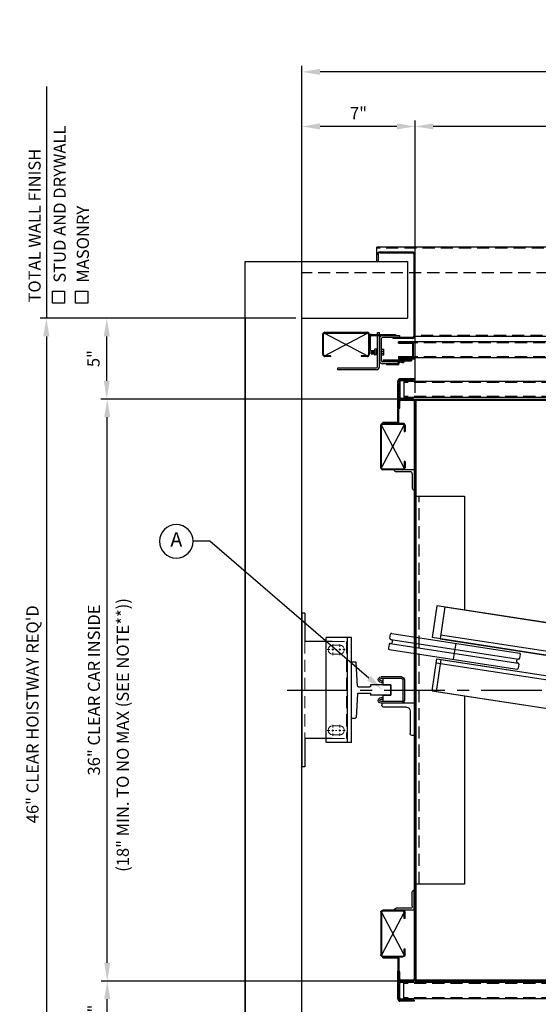
# Model space of a CAD drawing. Extents: x -2 to 257, y -14 to 165.
# Drawn here: x 119 to 151, y 21 to 82 of the extents above; entities that cross this region are included whole.
import ezdxf
from ezdxf import colors
from ezdxf.entities.mleader import LeaderData, LeaderLine
from ezdxf.enums import TextEntityAlignment as Align
from ezdxf.math import Vec2, Vec3

# ---------------------------------------------------------------- set-up
doc = ezdxf.new("R2010")
doc.units = 0
doc.header["$LTSCALE"] = 3
doc.header["$MEASUREMENT"] = 0
doc.linetypes.add('CENTER', pattern=[2, 1.25, -0.25, 0.25, -0.25])
doc.linetypes.add('HIDDEN', pattern=[0.375, 0.25, -0.125])
doc.layers.get('0').update_dxf_attribs({"linetype": 'CONTINUOUS'})
doc.layers.get('DEFPOINTS').update_dxf_attribs({"linetype": 'CONTINUOUS'})
for name, color, linetype in [('ANGLE', 7, 'CONTINUOUS'), ('CENTER', 3, 'CENTER'), ('DBCARTOP', 7, 'CONTINUOUS'), ('DIM', 1, 'CONTINUOUS'), ('GATE', 7, 'CONTINUOUS'), ('HIDDEN', 6, 'HIDDEN'), ('OBJECT', 7, 'CONTINUOUS'), ('SAFETY', 2, 'CONTINUOUS')]:
    doc.layers.add(name, color=color, linetype=linetype)
doc.layers.add('BRACKET', color=7, linetype='CONTINUOUS', lineweight=15)
doc.styles.get("Standard").update_dxf_attribs({"font": 'romans.shx'})
doc.dimstyles.new('DEFAULT', dxfattribs={"dimscale": 6, "dimtxt": 0.125, "dimasz": 0.1875, "dimexe": 0.0625, "dimexo": 0.0625, "dimgap": 0.0625, "dimtad": 1, "dimdec": 4, "dimzin": 0, "dimdsep": 46, "dimlunit": 5, "dimtxsty": 'Standard', "dimcen": 0.09, "dimclrt": 256, "dimadec": 0, "dimazin": 0, "dimtfac": 1, "dimtdec": 4, "dimtofl": 0, "dimtmove": 0, "dimatfit": 3, "dimfxl": 1, "dimfrac": 2, "dimtolj": 1, "dimtzin": 0, "dimlwd": -1, "dimlwe": -1, "dimarcsym": 0})
doc.dimstyles.new('DEFAULT$0', dxfattribs={"dimscale": 6, "dimtxt": 0.125, "dimasz": 0.1875, "dimexe": 0.0625, "dimexo": 0.0625, "dimgap": 0.0625, "dimtad": 1, "dimdec": 4, "dimzin": 0, "dimdsep": 46, "dimlunit": 5, "dimtxsty": 'Standard', "dimcen": 0.09, "dimclrt": 256, "dimadec": 0, "dimazin": 0, "dimtfac": 1, "dimtdec": 4, "dimtofl": 0, "dimtmove": 0, "dimatfit": 3, "dimfxl": 1, "dimfrac": 2, "dimtolj": 1, "dimtzin": 0, "dimlwd": -1, "dimlwe": -1, "dimarcsym": 0})

# ---------------------------------------------------------------- blocks, each defined once
blk = doc.blocks.new('*D278')
at = {"layer": 'DEFPOINTS', "color": 0, "transparency": 16777216}
for p in [(143.551, 75.731), (143.551, 58.87), (179.551, 58.87)]:
    blk.add_point(p, dxfattribs=at)
at = {"layer": 'DIM', "color": 0, "transparency": 16777216}
for p, q in [((143.551, 59.245), (143.551, 76.106)), ((178.426, 75.731), (144.676, 75.731)), ((179.551, 59.245), (179.551, 76.106))]:
    blk.add_line(p, q, dxfattribs=at)
for points in [[(144.676, 75.919), (144.676, 75.544), (143.551, 75.731)], [(178.426, 75.919), (178.426, 75.544), (179.551, 75.731)]]:
    blk.add_solid(points, dxfattribs=at)
at = {"layer": 'DIM', "transparency": 16777216, "insert": (161.551, 76.553), "char_height": 0.75, "attachment_point": 5}
blk.add_mtext('\\A1;36" CLEAR INSIDE CAR', dxfattribs=at)
blk = doc.blocks.new('*D279')
at = {"layer": 'DEFPOINTS', "color": 0, "transparency": 16777216}
for p in [(136.551, 79.105), (136.551, 63.87), (186.551, 63.87)]:
    blk.add_point(p, dxfattribs=at)
at = {"layer": 'DIM', "color": 0, "transparency": 16777216}
for p, q in [((136.551, 64.245), (136.551, 79.48)), ((186.551, 64.245), (186.551, 79.48)), ((185.426, 79.105), (137.676, 79.105))]:
    blk.add_line(p, q, dxfattribs=at)
for points in [[(137.676, 79.292), (137.676, 78.917), (136.551, 79.105)], [(185.426, 79.292), (185.426, 78.917), (186.551, 79.105)]]:
    blk.add_solid(points, dxfattribs=at)
at = {"layer": 'DIM', "transparency": 16777216, "insert": (161.244, 79.962), "char_height": 0.75, "attachment_point": 5}
blk.add_mtext('\\A1;50" CLEAR HOISTWAY REQ\'D', dxfattribs=at)
blk = doc.blocks.new('*D280')
at = {"layer": 'DEFPOINTS', "color": 0, "transparency": 16777216}
for p in [(124.513, 22.87), (143.551, 22.87), (137.551, 17.87)]:
    blk.add_point(p, dxfattribs=at)
at = {"layer": 'DIM', "color": 0, "transparency": 16777216}
for p, q in [((143.176, 22.87), (124.138, 22.87)), ((124.513, 18.995), (124.513, 21.745)), ((137.176, 17.87), (124.138, 17.87))]:
    blk.add_line(p, q, dxfattribs=at)
for points in [[(124.325, 21.745), (124.7, 21.745), (124.513, 22.87)], [(124.325, 18.995), (124.7, 18.995), (124.513, 17.87)]]:
    blk.add_solid(points, dxfattribs=at)
at = {"layer": 'DIM', "transparency": 16777216, "insert": (123.691, 20.88), "char_height": 0.75, "attachment_point": 5, "rotation": 90}
blk.add_mtext('\\A1;5"', dxfattribs=at)
blk = doc.blocks.new('*D281')
at = {"layer": 'DEFPOINTS', "color": 0, "transparency": 16777216}
for p in [(136.551, 63.87), (120.75, 17.87), (136.551, 17.87)]:
    blk.add_point(p, dxfattribs=at)
at = {"layer": 'DIM', "color": 0, "transparency": 16777216}
for p, q in [((136.176, 63.87), (120.375, 63.87)), ((120.75, 62.745), (120.75, 18.995)), ((136.176, 17.87), (120.375, 17.87))]:
    blk.add_line(p, q, dxfattribs=at)
for points in [[(120.562, 62.745), (120.937, 62.745), (120.75, 63.87)], [(120.562, 18.995), (120.937, 18.995), (120.75, 17.87)]]:
    blk.add_solid(points, dxfattribs=at)
at = {"layer": 'DIM', "transparency": 16777216, "insert": (119.892, 39.37), "char_height": 0.75, "attachment_point": 5, "rotation": 90}
blk.add_mtext('\\A1;46" CLEAR HOISTWAY REQ\'D', dxfattribs=at)
blk = doc.blocks.new('*D275')
at = {"layer": 'DEFPOINTS', "color": 0, "transparency": 16777216}
for p in [(136.551, 75.731), (136.551, 63.87), (143.551, 58.87)]:
    blk.add_point(p, dxfattribs=at)
at = {"layer": 'DIM', "color": 0, "transparency": 16777216}
for p, q in [((136.551, 64.245), (136.551, 76.106)), ((142.426, 75.731), (137.676, 75.731)), ((143.551, 59.245), (143.551, 76.106))]:
    blk.add_line(p, q, dxfattribs=at)
for points in [[(137.676, 75.919), (137.676, 75.544), (136.551, 75.731)], [(142.426, 75.919), (142.426, 75.544), (143.551, 75.731)]]:
    blk.add_solid(points, dxfattribs=at)
at = {"layer": 'DIM', "transparency": 16777216, "insert": (140.051, 76.553), "char_height": 0.75, "attachment_point": 5}
blk.add_mtext('\\A1;7"', dxfattribs=at)
blk = doc.blocks.new('TEE8')
at = {"layer": 'OBJECT'}
for p, q in [((-0.312, 2.437), (0.313, 2.437)), ((-0.312, 2.437), (-0.312, 1.187)), ((0.313, 2.437), (0.313, 1.187)), ((-0.247, 1.187), (-0.312, 1.187)), ((-0.188, 0.435), (-0.188, 1.127)), ((0.187, 0.435), (0.187, 1.127)), ((0.313, 1.187), (0.247, 1.187)), ((-1.75, 0), (-1.75, 0.237)), ((-1.75, 0), (1.75, 0)), ((-0.243, 0.375), (-1.695, 0.297)), ((0.243, 0.375), (1.695, 0.297)), ((1.75, 0), (1.75, 0.237))]:
    blk.add_line(p, q, dxfattribs=at)
for centre, start, end in [((-0.247, 1.127), 0, 90), ((0.247, 1.127), 90, 180), ((-1.69, 0.237), 94.76364, 180), ((-0.247, 0.435), 274.76364, 360), ((0.247, 0.435), 180, 265.23636), ((1.69, 0.237), 0, 85.23636)]:
    blk.add_arc(centre, 0.06, start, end, dxfattribs=at)
blk = doc.blocks.new('A$C725C1A41')
at = {"layer": 'OBJECT'}
blk.add_blockref('TEE8', (1.75, 0), dxfattribs=at)
blk = doc.blocks.new('2X2X25F')
at = {"layer": 'ANGLE'}
for p, q in [((-1, 0), (-1, 2)), ((-1, 2), (-0.875, 2)), ((-0.75, 0.4687), (-0.75, 1.875)), ((-1, 0), (1, 0)), ((-0.5313, 0.25), (0.875, 0.25)), ((1, 0), (1, 0.125))]:
    blk.add_line(p, q, dxfattribs=at)
for centre, radius, start, end in [((-0.875, 1.875), 0.125, 0, 90), ((-0.5313, 0.4687), 0.2187, 180, 270), ((0.875, 0.125), 0.125, 0, 90)]:
    blk.add_arc(centre, radius, start, end, dxfattribs=at)
blk = doc.blocks.new('SHOE625')
at = {"layer": 'OBJECT'}
for p, q in [((8.999, 4.326), (8.999, 5.591)), ((9.093, 4.326), (9.093, 5.591)), ((9.093, 5.482), (9.499, 5.482)), ((9.249, 5.591), (9.249, 5.482)), ((9.343, 5.591), (9.343, 5.482)), ((9.499, 5.482), (9.499, 4.982)), ((10.124, 5.482), (10.124, 4.982)), ((10.124, 5.482), (10.53, 5.482)), ((10.28, 5.591), (10.28, 5.482)), ((10.374, 5.591), (10.374, 5.482)), ((10.53, 4.326), (10.53, 5.591)), ((10.624, 4.326), (10.624, 5.591)), ((9.499, 4.982), (10.124, 4.982)), ((9.186, 4.232), (10.436, 4.232)), ((9.186, 4.138), (10.436, 4.138))]:
    blk.add_line(p, q, dxfattribs=at)
for centre, radius, start, end in [((9.171, 5.591), 0.172, 0, 180), ((9.171, 5.591), 0.0781, 0, 180), ((10.452, 5.591), 0.172, 0, 180), ((10.452, 5.591), 0.0781, 0, 180), ((9.186, 4.326), 0.188, 180, 270), ((9.186, 4.326), 0.0938, 180, 270), ((10.436, 4.326), 0.0938, 270, 0), ((10.436, 4.326), 0.188, 270, 0)]:
    blk.add_arc(centre, radius, start, end, dxfattribs=at)
blk = doc.blocks.new('A$C02F0373D')
at = {"layer": 'OBJECT', "color": 7, "linetype": 'Continuous', "rotation": 270}
for name, p in [('SHOE625', (-3.545, 12.624)), ('2X2X25F', (0, 1))]:
    blk.add_blockref(name, p, dxfattribs=at)
blk = doc.blocks.new('REVNO')
at = {"layer": 'DIM'}
blk.add_circle((0, 0), 0.625, dxfattribs=at)
at = {"layer": 'OBJECT'}
blk.add_attdef('REV#', text='', height=0.54, dxfattribs=at).set_placement((0, 0), align=Align.MIDDLE)
blk = doc.blocks.new('*D276')
at = {"layer": 'DEFPOINTS', "color": 0, "transparency": 16777216}
for p in [(124.513, 58.87), (143.551, 58.87), (143.551, 22.87)]:
    blk.add_point(p, dxfattribs=at)
at = {"layer": 'DIM', "color": 0, "transparency": 16777216}
for p, q in [((143.176, 58.87), (124.138, 58.87)), ((124.513, 23.995), (124.513, 57.745)), ((143.176, 22.87), (124.138, 22.87))]:
    blk.add_line(p, q, dxfattribs=at)
for points in [[(124.325, 57.745), (124.7, 57.745), (124.513, 58.87)], [(124.325, 23.995), (124.7, 23.995), (124.513, 22.87)]]:
    blk.add_solid(points, dxfattribs=at)
at = {"layer": 'DIM', "transparency": 16777216, "insert": (123.691, 40.87), "char_height": 0.75, "attachment_point": 5, "rotation": 90}
blk.add_mtext('\\A1;36" CLEAR CAR INSIDE', dxfattribs=at)
blk = doc.blocks.new('114X114F')
at = {"layer": 'ANGLE'}
for p, q in [((-0.625, 0), (-0.625, 1.25)), ((-0.625, 1.25), (-0.625, 1.25)), ((-0.5, 0.25), (-0.5, 1.125)), ((-0.625, 0), (0.625, 0)), ((-0.375, 0.125), (0.5, 0.125)), ((0.625, 0), (0.625, 0))]:
    blk.add_line(p, q, dxfattribs=at)
for centre, start, end in [((-0.625, 1.125), 0, 90), ((-0.375, 0.25), 180, 270), ((0.5, 0), 0, 90)]:
    blk.add_arc(centre, 0.125, start, end, dxfattribs=at)
blk = doc.blocks.new('CWTTUBE')
at = {"layer": 'OBJECT'}
for p, q in [((3.052, 2.07), (3.052, 3.32)), ((3.098, 2.053), (3.098, 3.336)), ((3.16, 3.399), (3.552, 3.399)), ((3.177, 3.445), (3.552, 3.445)), ((3.552, 3.399), (3.552, 3.445)), ((5.427, 3.445), (5.427, 3.399)), ((5.427, 3.445), (5.802, 3.445)), ((5.427, 3.399), (5.818, 3.399)), ((5.881, 3.336), (5.881, 2.053)), ((5.927, 3.32), (5.927, 2.07)), ((5.818, 1.991), (3.16, 1.991)), ((5.802, 1.945), (3.177, 1.945))]:
    blk.add_line(p, q, dxfattribs=at)
for centre, radius, start, end in [((3.177, 3.32), 0.125, 90, 180), ((3.16, 3.336), 0.0625, 90, 180), ((5.802, 3.32), 0.125, 0, 90), ((5.818, 3.336), 0.0625, 0, 90), ((3.177, 2.07), 0.125, 180, 270), ((3.16, 2.053), 0.0625, 180, 270), ((5.802, 2.07), 0.125, 270, 0), ((5.818, 2.053), 0.0625, 270, 0)]:
    blk.add_arc(centre, radius, start, end, dxfattribs=at)
blk = doc.blocks.new('A$C2AB7423E')
at = {"color": 7}
blk.add_line((1.952, 2.562), (1.952, 2.625), dxfattribs=at)
at = {"layer": 'GATE'}
for p, q in [((0.952, 2.5), (0.952, 0)), ((1.014, 2.5), (1.014, 0)), ((1.952, 2.625), (1.077, 2.625)), ((1.952, 2.562), (1.077, 2.562))]:
    blk.add_line(p, q, dxfattribs=at)
for radius in [0.125, 0.0625]:
    blk.add_arc((1.077, 2.5), radius, 90, 180, dxfattribs=at)
blk.add_blockref('114X114F', (0.625, 5.5))
at = {"layer": 'GATE', "rotation": 90}
blk.add_blockref('CWTTUBE', (4.021, -0.427), dxfattribs=at)
blk = doc.blocks.new('36')
at = {"layer": 'DBCARTOP'}
for p, q in [((-16.156, 5.141), (-16.46, 3.165)), ((-16.156, 5.141), (16.954, 0.048)), ((-19.554, 3.198), (-19.516, 3.445)), ((-19.501, 3.127), (-11.594, 1.91)), ((-19.444, 3.497), (-11.537, 2.281)), ((-16.46, 3.165), (16.65, -1.929)), ((-16.422, 3.412), (16.688, -1.682)), ((-19.611, 2.827), (-19.649, 2.58)), ((-19.596, 2.509), (-11.689, 1.292)), ((-19.539, 2.88), (-11.632, 1.663)), ((-15.491, 2.889), (-15.643, 1.901)), ((-11.523, 1.962), (-11.485, 2.21)), ((-11.58, 1.592), (-11.618, 1.345)), ((16.65, -1.929), (16.954, 0.048)), ((11.58, -1.592), (11.618, -1.345)), ((11.632, -1.663), (19.539, -2.88)), ((11.689, -1.292), (19.596, -2.509)), ((11.523, -1.962), (11.485, -2.21)), ((11.537, -2.281), (19.444, -3.497)), ((11.594, -1.91), (19.501, -3.127)), ((15.643, -1.901), (15.491, -2.889)), ((19.611, -2.827), (19.649, -2.58)), ((19.554, -3.198), (19.516, -3.445))]:
    blk.add_line(p, q, dxfattribs=at)
for centre, radius, start, end in [((-19.492, 3.188), 0.0625, 171.2539, 261.2539), ((-19.52, 3.003), 0.125, 261.2539, 81.2539), ((-19.454, 3.436), 0.0625, 81.2539, 171.2539), ((-19.587, 2.571), 0.0625, 171.2539, 261.2539), ((-19.549, 2.818), 0.0625, 81.2539, 171.2539), ((-11.613, 1.787), 0.125, 81.2539, 261.2539), ((-11.585, 1.972), 0.0625, 261.2539, 351.2539), ((-11.547, 2.219), 0.0625, 351.2539, 81.2539), ((-11.68, 1.354), 0.0625, 261.2539, 351.2539), ((-11.642, 1.601), 0.0625, 351.2539, 81.2539), ((11.642, -1.601), 0.0625, 171.2539, 261.2539), ((11.613, -1.787), 0.125, 261.2539, 81.2539), ((11.68, -1.354), 0.0625, 81.2539, 171.2539), ((11.547, -2.219), 0.0625, 171.2539, 261.2539), ((11.585, -1.972), 0.0625, 81.2539, 171.2539), ((19.52, -3.003), 0.125, 81.2539, 261.2539), ((19.549, -2.818), 0.0625, 261.2539, 351.2539), ((19.587, -2.571), 0.0625, 351.2539, 81.2539), ((19.454, -3.436), 0.0625, 261.2539, 351.2539), ((19.492, -3.188), 0.0625, 351.2539, 81.2539)]:
    blk.add_arc(centre, radius, start, end, dxfattribs=at)
at = {"layer": 'SAFETY'}
for p, q in [((-16.65, 5.217), (-16.954, 3.241)), ((16.707, 0.086), (-16.65, 5.217)), ((-7.621, -1.863), (-6.709, 4.067)), ((-6.709, 4.067), (-4.732, 3.763)), ((-5.645, -2.167), (-4.732, 3.763)), ((16.403, -1.891), (-16.954, 3.241)), ((-16.954, -0.048), (-16.65, 1.929)), ((-16.403, 1.891), (-16.707, -0.086)), ((-16.65, 1.929), (16.46, -3.165)), ((-16.403, 1.891), (16.954, -3.241)), ((4.732, -3.763), (5.645, 2.167)), ((5.645, 2.167), (7.621, 1.863)), ((6.709, -4.067), (7.621, 1.863)), ((-16.688, 1.682), (16.422, -3.412)), ((16.707, 0.086), (16.403, -1.891)), ((-16.954, -0.048), (16.156, -5.141)), ((-16.707, -0.086), (16.65, -5.217)), ((-7.621, -1.863), (-5.645, -2.167)), ((16.46, -3.165), (16.156, -5.141)), ((16.954, -3.241), (16.65, -5.217)), ((4.732, -3.763), (6.709, -4.067))]:
    blk.add_line(p, q, dxfattribs=at)
for centre in [(-5.683, 2.518), (-5.683, 2.518), (6.177, 0.694), (6.177, 0.694), (-6.177, -0.694), (-6.177, -0.694), (5.683, -2.518), (5.683, -2.518)]:
    blk.add_circle(centre, 0.281, dxfattribs=at)
blk = doc.blocks.new('*D315')
at = {"layer": 'DEFPOINTS', "color": 0, "transparency": 16777216}
for p in [(124.487, 63.87), (136.551, 63.87), (143.551, 58.87)]:
    blk.add_point(p, dxfattribs=at)
at = {"layer": 'DIM', "color": 0, "transparency": 16777216}
for p, q in [((136.176, 63.87), (124.112, 63.87)), ((124.487, 59.995), (124.487, 62.745)), ((143.176, 58.87), (124.112, 58.87))]:
    blk.add_line(p, q, dxfattribs=at)
for points in [[(124.3, 62.745), (124.675, 62.745), (124.487, 63.87)], [(124.3, 59.995), (124.675, 59.995), (124.487, 58.87)]]:
    blk.add_solid(points, dxfattribs=at)
at = {"layer": 'DIM', "transparency": 16777216, "insert": (123.666, 61.37), "char_height": 0.75, "attachment_point": 5, "rotation": 90}
blk.add_mtext('\\A1;5"', dxfattribs=at)

msp = doc.modelspace()

# ---------------------------------------------------------------- linework, layer by layer
at = {"color": 7}
for p, q in [((180.885789, 68.256913), (141.175682, 68.256913)), ((141.175682, 67.369671), (141.175682, 68.256913)), ((141.175696, 67.369671), (141.175696, 68.256913)), ((141.265538, 67.797057), (141.265538, 67.369671)), ((141.265553, 67.797057), (141.265553, 67.369671)), ((141.385538, 67.977057), (143.385631, 67.977057)), ((141.385538, 67.917057), (143.385631, 67.917057)), ((141.385553, 67.977057), (143.385645, 67.977057)), ((141.385553, 67.917057), (143.385645, 67.917057)), ((143.490696, 62.795038), (143.490696, 67.797057)), ((143.49071, 62.795038), (143.49071, 67.797057)), ((143.550696, 62.795038), (143.550696, 67.797057)), ((143.55071, 62.795038), (143.55071, 67.797057)), ((143.082725, 67.369671), (143.082725, 63.869671)), ((137.95397, 62.950544), (140.61197, 61.542544)), ((137.95397, 61.542544), (140.61197, 62.950544)), ((141.536862, 62.800038), (142.595419, 62.800038)), ((141.536876, 62.800038), (142.595433, 62.800038)), ((141.536876, 62.800038), (142.595433, 62.800038)), ((141.53689, 62.800038), (142.595447, 62.800038)), ((142.34547, 62.862538), (142.34547, 62.800038)), ((142.595419, 62.800038), (142.595419, 62.675038)), ((142.595433, 62.800038), (142.595433, 62.675038)), ((142.595433, 62.800038), (142.595433, 62.675038)), ((142.595447, 62.800038), (142.595447, 62.675038)), ((164.689497, 62.731153), (143.596506, 62.731153)), ((164.689511, 62.731153), (143.59652, 62.731153)), ((141.470461, 61.240941), (141.470461, 62.613038)), ((141.470475, 61.240941), (141.470475, 62.613038)), ((143.385631, 62.675038), (141.532447, 62.675038)), ((142.595433, 62.675038), (141.532461, 62.675038)), ((142.185947, 62.615038), (142.185947, 62.675038)), ((143.385631, 62.615038), (142.185947, 62.615038)), ((142.185961, 62.615038), (142.185961, 62.675038)), ((143.385645, 62.615038), (142.185961, 62.615038)), ((164.689511, 62.410961), (142.533461, 62.410961)), ((142.533461, 62.320961), (142.533461, 62.410961)), ((142.533461, 62.350961), (143.533461, 62.350961)), ((142.533461, 62.320961), (143.413461, 62.320961)), ((164.689525, 62.410961), (142.533475, 62.410961)), ((142.533475, 62.320961), (142.533475, 62.410961)), ((142.533475, 62.350961), (143.533475, 62.350961)), ((142.533475, 62.320961), (143.413475, 62.320961)), ((143.413461, 61.500961), (143.413461, 62.320961)), ((143.413475, 61.500961), (143.413475, 62.320961)), ((143.443461, 61.470961), (143.443461, 62.350961)), ((143.443475, 61.470961), (143.443475, 62.350961)), ((143.533461, 62.410961), (143.533461, 61.350961)), ((143.533475, 62.410961), (143.533475, 61.350961)), ((142.492918, 61.053941), (141.528046, 61.053941)), ((142.492933, 61.053941), (141.52806, 61.053941)), ((142.492918, 61.178941), (141.532461, 61.178941)), ((142.492933, 61.178941), (141.532475, 61.178941)), ((141.583918, 61.290961), (143.333918, 61.290961)), ((141.583918, 61.290961), (141.583918, 61.230961)), ((141.583918, 61.230961), (142.523918, 61.230961)), ((141.583933, 61.290961), (143.333933, 61.290961)), ((141.583933, 61.290961), (141.583933, 61.230961)), ((141.583933, 61.230961), (142.523933, 61.230961)), ((142.461918, 61.022941), (141.773918, 61.022941)), ((141.773918, 61.022941), (141.773918, 60.987395)), ((142.472218, 60.987395), (141.773918, 60.987395)), ((142.461933, 61.022941), (141.773933, 61.022941)), ((141.773933, 61.022941), (141.773933, 60.987395)), ((142.472232, 60.987395), (141.773933, 60.987395)), ((142.492918, 61.178941), (142.492918, 61.053941)), ((142.492933, 61.178941), (142.492933, 61.053941)), ((142.523918, 61.230961), (142.523918, 61.084941)), ((142.523933, 61.230961), (142.523933, 61.084941)), ((142.533461, 61.500961), (143.413461, 61.500961)), ((142.533461, 61.500961), (142.533461, 61.350961)), ((142.533461, 61.470961), (143.533461, 61.470961)), ((164.689511, 61.410961), (142.533461, 61.410961)), ((142.533461, 61.380961), (143.533461, 61.380961)), ((142.533461, 61.350961), (143.533461, 61.350961)), ((142.533475, 61.500961), (143.413475, 61.500961)), ((142.533475, 61.500961), (142.533475, 61.350961)), ((142.533475, 61.470961), (143.533475, 61.470961)), ((164.689525, 61.410961), (142.533475, 61.410961)), ((142.533475, 61.380961), (143.533475, 61.380961)), ((142.533475, 61.350961), (143.533475, 61.350961)), ((142.566218, 61.230961), (143.333918, 61.230961)), ((142.566218, 61.230961), (142.566218, 61.081395)), ((142.566232, 61.230961), (143.333933, 61.230961)), ((142.566232, 61.230961), (142.566232, 61.081395)), ((142.593461, 61.350961), (142.593461, 61.290961)), ((142.593475, 61.350961), (142.593475, 61.290961)), ((142.646916, 61.230961), (142.661035, 61.216842)), ((142.64693, 61.230961), (142.66105, 61.216842)), ((142.661035, 61.216842), (142.661035, 61.142724)), ((142.854374, 61.216842), (142.661035, 61.216842)), ((142.66105, 61.216842), (142.66105, 61.142724)), ((142.854389, 61.216842), (142.66105, 61.216842)), ((142.82273, 61.136327), (142.693956, 61.136327)), ((142.822744, 61.136327), (142.69397, 61.136327)), ((142.72548, 61.216842), (142.72548, 61.142724)), ((142.725494, 61.216842), (142.725494, 61.142724)), ((142.78993, 61.216842), (142.78993, 61.142724)), ((142.789944, 61.216842), (142.789944, 61.142724)), ((142.868494, 61.230961), (142.854374, 61.216842)), ((142.854374, 61.216842), (142.854374, 61.142724)), ((142.868508, 61.230961), (142.854389, 61.216842)), ((142.854389, 61.216842), (142.854389, 61.142724)), ((143.213461, 61.350961), (143.213461, 61.290961)), ((143.213475, 61.350961), (143.213475, 61.290961)), ((143.333918, 61.290961), (143.333918, 61.230961)), ((143.333933, 61.290961), (143.333933, 61.230961)), ((142.879724, 54.603171), (141.471724, 57.261171)), ((141.471724, 54.603171), (142.879724, 57.261171)), ((142.879724, 27.136171), (141.471724, 24.478171)), ((141.471724, 27.136171), (142.879724, 24.478171))]:
    msp.add_line(p, q, dxfattribs=at)
for p, q in [((142.185947, 62.675038), (143.370696, 62.675038)), ((139.613224, 44.119671), (138.041386, 44.119671)), ((138.041386, 37.619671), (138.041386, 44.119671)), ((139.363224, 37.619671), (139.363224, 44.119671)), ((139.613224, 37.619671), (139.613224, 44.119671)), ((139.613224, 37.619671), (138.041386, 37.619671))]:
    msp.add_line(p, q)
for points in [[(142.725478, 61.142724, -0.011516275), (142.72548, 61.142637, -0.290546474), (142.724396, 61.140929, -0.061900216), (142.716042, 61.138197, -0.027987053), (142.706553, 61.136893, -0.020139288), (142.693258, 61.136358, -0.020139288), (142.679962, 61.136893, -0.027987053), (142.670473, 61.138197, -0.061900216), (142.662119, 61.140929, -0.290546474), (142.661035, 61.142637, -0.290546474)], [(142.725492, 61.142724, -0.011516275), (142.725494, 61.142637, -0.290546474), (142.72441, 61.140929, -0.061900216), (142.716056, 61.138197, -0.027987053), (142.706567, 61.136893, -0.020139288), (142.693272, 61.136358, -0.020139288), (142.679977, 61.136893, -0.027987053), (142.670487, 61.138197, -0.061900216), (142.662133, 61.140929, -0.290546474), (142.66105, 61.142637, -0.290546474)], [(142.725478, 61.142724, 0.011516275), (142.725476, 61.142637, 0.290546474), (142.72656, 61.140929, 0.061900216), (142.734913, 61.138197, 0.027987053), (142.744403, 61.136893, 0.020139288), (142.757698, 61.136358, 0.020139288), (142.770993, 61.136893, 0.027987053), (142.780482, 61.138197, 0.061900216), (142.788836, 61.140929, 0.290546474), (142.78992, 61.142637, 0.290546474)], [(142.725492, 61.142724, 0.011516275), (142.72549, 61.142637, 0.290546474), (142.726574, 61.140929, 0.061900216), (142.734927, 61.138197, 0.027987053), (142.744417, 61.136893, 0.020139288), (142.757712, 61.136358, 0.020139288), (142.771007, 61.136893, 0.027987053), (142.780496, 61.138197, 0.061900216), (142.78885, 61.140929, 0.290546474), (142.789934, 61.142637, 0.290546474)], [(142.789932, 61.142724, 0.011516275), (142.78993, 61.142637, 0.290546474), (142.791014, 61.140929, 0.061900216), (142.799368, 61.138197, 0.027987053), (142.808857, 61.136893, 0.020139288), (142.822152, 61.136358, 0.020139288), (142.835447, 61.136893, 0.027987053), (142.844937, 61.138197, 0.061900216), (142.85329, 61.140929, 0.290546474), (142.854374, 61.142637, 0.290546474)], [(142.789946, 61.142724, 0.011516275), (142.789944, 61.142637, 0.290546474), (142.791028, 61.140929, 0.061900216), (142.799382, 61.138197, 0.027987053), (142.808871, 61.136893, 0.020139288), (142.822166, 61.136358, 0.020139288), (142.835461, 61.136893, 0.027987053), (142.844951, 61.138197, 0.061900216), (142.853305, 61.140929, 0.290546474), (142.854389, 61.142637, 0.290546474)], [(142.854374, 61.142637, 0.011516275), (142.854372, 61.142724, 0.061900216)], [(142.854389, 61.142637, 0.011516275), (142.854387, 61.142724, 0.061900216)]]:
    msp.add_lwpolyline(points, format="xyb", dxfattribs=at)
for centre, radius, start, end in [((141.385538, 67.797057), 0.18, 90, 180), ((141.385553, 67.797057), 0.18, 90, 180), ((141.385538, 67.797057), 0.12, 90, 180), ((141.385553, 67.797057), 0.12, 90, 180), ((143.387076, 67.797057), 0.16362, 0, 90), ((143.387076, 67.797057), 0.10908, 0, 90), ((143.38709, 67.797057), 0.16362, 0, 90), ((143.38709, 67.797057), 0.10908, 0, 90), ((141.532447, 62.613038), 0.187052, 88.64754113, 181.35245887), ((141.532461, 62.613038), 0.187052, 88.64754113, 181.35245887), ((141.532461, 62.613038), 0.187052, 88.64754113, 181.35245887), ((141.532475, 62.613038), 0.187052, 88.64754113, 181.35245887), ((143.370696, 62.795038), 0.12, 270, 0), ((143.370696, 62.795038), 0.18, 270, 0), ((143.37071, 62.795038), 0.12, 270, 0), ((143.37071, 62.795038), 0.18, 270, 0), ((141.532447, 62.613038), 0.062, 90, 180), ((141.532461, 62.613038), 0.062, 90, 180), ((141.532461, 62.613038), 0.062, 90, 180), ((141.532475, 62.613038), 0.062, 90, 180), ((141.532461, 61.240941), 0.187052, 178.64754113, 271.35245887), ((141.532475, 61.240941), 0.187052, 178.64754113, 271.35245887), ((141.532461, 61.240941), 0.062, 180, 270), ((141.532475, 61.240941), 0.062, 180, 270), ((142.461918, 61.084941), 0.062, 270, 0), ((142.461933, 61.084941), 0.062, 270, 0), ((142.472218, 61.081395), 0.094, 270, 0), ((142.472232, 61.081395), 0.094, 270, 0)]:
    msp.add_arc(centre, radius, start, end, dxfattribs=at)
at = {"layer": 'ANGLE'}
for p, q in [((143.613224, 28.869671), (143.613224, 52.869671)), ((143.613224, 52.869671), (146.613224, 52.869671)), ((146.613224, 52.869671), (146.613224, 45.823614)), ((143.613224, 25.869671), (143.613224, 49.869671)), ((136.550724, 45.619671), (136.550724, 36.119671)), ((136.738724, 45.619671), (136.550724, 45.619671)), ((136.738724, 45.619671), (136.738724, 43.869671)), ((138.425724, 43.869671), (136.729386, 43.869671)), ((146.613224, 40.511848), (146.613224, 28.869671)), ((138.425724, 37.869671), (136.729386, 37.869671)), ((136.738724, 37.869671), (136.738724, 36.119671)), ((136.738724, 36.119671), (136.550724, 36.119671)), ((146.613224, 28.869671), (143.613224, 28.869671))]:
    msp.add_line(p, q, dxfattribs=at)
at = {"layer": 'ANGLE', "linetype": 'HIDDEN'}
for p, q in [((143.801224, 28.869671), (143.801224, 52.869671)), ((139.300724, 43.869671), (139.300724, 37.869671))]:
    msp.add_line(p, q, dxfattribs=at)
at = {"layer": 'BRACKET', "linetype": 'HIDDEN'}
for p, q in [((136.738724, 43.869671), (136.738724, 37.869671)), ((138.425724, 43.869671), (139.300724, 43.869671)), ((138.425724, 37.869671), (139.300724, 37.869671))]:
    msp.add_line(p, q, dxfattribs=at)
at = {"layer": 'BRACKET', "color": 1}
for p, q in [((138.115724, 43.369671), (138.276974, 43.369671)), ((138.396974, 43.369671), (138.516974, 43.369671)), ((138.456974, 43.710921), (138.456974, 43.549671)), ((138.456974, 43.549671), (138.456974, 43.710921)), ((138.456974, 43.429671), (138.456974, 43.309671)), ((138.456974, 43.309671), (138.456974, 43.429671)), ((138.636974, 43.369671), (138.714474, 43.369671)), ((138.636974, 43.369671), (138.714474, 43.369671)), ((138.834474, 43.369671), (138.954474, 43.369671)), ((138.834474, 43.369671), (138.954474, 43.369671)), ((138.894474, 43.710921), (138.894474, 43.549671)), ((138.894474, 43.549671), (138.894474, 43.710921)), ((138.894474, 43.429671), (138.894474, 43.309671)), ((138.894474, 43.309671), (138.894474, 43.429671)), ((139.074474, 43.369671), (139.235724, 43.369671)), ((139.074474, 43.369671), (139.235724, 43.369671)), ((138.456974, 43.189671), (138.456974, 43.028421)), ((138.456974, 43.028421), (138.456974, 43.189671)), ((138.894474, 43.189671), (138.894474, 43.028421)), ((138.894474, 43.028421), (138.894474, 43.189671)), ((138.115724, 38.369671), (138.276974, 38.369671)), ((138.396974, 38.369671), (138.516974, 38.369671)), ((138.456974, 38.549671), (138.456974, 38.710921)), ((138.456974, 38.309671), (138.456974, 38.429671)), ((138.636974, 38.369671), (138.714474, 38.369671)), ((138.834474, 38.369671), (138.954474, 38.369671)), ((138.894474, 38.549671), (138.894474, 38.710921)), ((138.894474, 38.309671), (138.894474, 38.429671)), ((139.074474, 38.369671), (139.235724, 38.369671)), ((138.456974, 38.028421), (138.456974, 38.189671)), ((138.894474, 38.028421), (138.894474, 38.189671))]:
    msp.add_line(p, q, dxfattribs=at)
at = {"layer": 'BRACKET'}
for points in [[(138.675724, 43.088421), (138.894474, 43.088421, 1), (138.894474, 43.650921), (138.456974, 43.650921, 1), (138.456974, 43.088421)], [(138.675724, 38.088421), (138.894474, 38.088421, 1), (138.894474, 38.650921), (138.456974, 38.650921, 1), (138.456974, 38.088421)]]:
    msp.add_lwpolyline(points, format="xyb", close=True, dxfattribs=at)
at = {"layer": 'CENTER', "linetype": 'CENTER'}
msp.add_line((135.645285, 40.869671), (193.008475, 40.869671), dxfattribs=at)
at = {"layer": 'DIM'}
for p, q in [((120.749596, 78.204236), (120.749596, 63.869671)), ((121.124985, 64.791563), (121.124985, 65.541563)), ((121.124985, 65.541563), (121.874985, 65.541563)), ((121.874985, 65.541563), (121.874985, 64.791563)), ((122.560118, 64.791563), (122.560118, 65.541563)), ((122.560118, 65.541563), (123.310118, 65.541563)), ((123.310118, 65.541563), (123.310118, 64.791563)), ((121.874985, 64.791563), (121.124985, 64.791563)), ((123.310118, 64.791563), (122.560118, 64.791563))]:
    msp.add_line(p, q, dxfattribs=at)
at = {"layer": 'DIM', "color": 7}
msp.add_line((138.779727, 60.675743), (138.779727, 60.800743), dxfattribs=at)
at = {"layer": 'GATE'}
for p, q in [((140.78297, 61.862538), (140.78297, 62.737538)), ((140.84547, 62.862538), (142.34547, 62.862538)), ((140.84547, 62.800038), (142.34547, 62.800038))]:
    msp.add_line(p, q, dxfattribs=at)
for radius in [0.125, 0.0625]:
    msp.add_arc((140.84547, 62.737538), radius, 90, 180, dxfattribs=at)
at = {"layer": 'HIDDEN', "linetype": 'HIDDEN'}
for p, q in [((181.885789, 68.196913), (141.175682, 68.196913)), ((185.550724, 66.677145), (136.550724, 66.677145)), ((136.550724, 63.869671), (136.550724, 66.677145)), ((179.55071, 62.791153), (143.59652, 62.791153)), ((179.722886, 62.350961), (143.533475, 62.350961)), ((179.722886, 61.470961), (143.533475, 61.470961)), ((180.238224, 59.900921), (142.863224, 59.900921)), ((180.238224, 59.025921), (142.863224, 59.025921)), ((180.238224, 22.713421), (142.863224, 22.713421)), ((180.238224, 21.838421), (142.863224, 21.838421))]:
    msp.add_line(p, q, dxfattribs=at)
at = {"layer": 'OBJECT'}
for p, q in [((133.050724, 63.869671), (133.050724, 14.369671)), ((141.216039, 62.98709), (141.341039, 62.98709)), ((141.216053, 60.862743), (141.216053, 62.98709)), ((141.216053, 62.98709), (141.341053, 62.98709)), ((141.341053, 60.858328), (141.341053, 62.98709)), ((141.345461, 62.608623), (141.345475, 61.245356)), ((140.82487, 61.66008), (140.82487, 61.879406)), ((140.82487, 61.879406), (141.044195, 61.879406)), ((140.82487, 61.66008), (141.044195, 61.66008)), ((140.861131, 61.691345), (140.861131, 61.848141)), ((140.897978, 61.66008), (140.897978, 61.879406)), ((140.93424, 61.691345), (140.93424, 61.848141)), ((140.971087, 61.66008), (140.971087, 61.879406)), ((141.007349, 61.691345), (141.007349, 61.848141)), ((141.044195, 61.651655), (141.044195, 61.885513)), ((141.190412, 61.945297), (141.055812, 61.945297)), ((141.190412, 61.828264), (141.055812, 61.828264)), ((141.190412, 61.711221), (141.055812, 61.711221)), ((141.190412, 61.594189), (141.055812, 61.594189)), ((141.216053, 61.970938), (141.190412, 61.945297)), ((141.190412, 61.594189), (141.190412, 61.945297)), ((141.216053, 61.568548), (141.190412, 61.594189)), ((141.466053, 61.945297), (141.600653, 61.945297)), ((141.466053, 61.594189), (141.466053, 61.945297)), ((141.466053, 61.828264), (141.600653, 61.828264)), ((141.466053, 61.711221), (141.600653, 61.711221)), ((141.466053, 61.594189), (141.600653, 61.594189)), ((141.61227, 61.651655), (141.61227, 61.885513)), ((138.779727, 60.800743), (141.154054, 60.800743)), ((141.158468, 60.675743), (138.779727, 60.675743)), ((142.488224, 59.994671), (142.488224, 58.261671)), ((142.550724, 59.994671), (142.550724, 58.261671)), ((142.550724, 59.932171), (142.550724, 58.994671)), ((143.488224, 60.119671), (142.613224, 60.119671)), ((143.488224, 60.057171), (142.613224, 60.057171)), ((142.613224, 59.932171), (142.613224, 58.994671)), ((143.440724, 60.057171), (142.675724, 60.057171)), ((143.440724, 59.994671), (142.675724, 59.994671)), ((180.238224, 59.963421), (142.863224, 59.963421)), ((142.863224, 59.963421), (142.863224, 58.963421)), ((143.440724, 59.994671), (143.440724, 60.057171)), ((143.488224, 60.057171), (143.488224, 60.119671)), ((142.550724, 58.744671), (142.550724, 58.307171)), ((142.613224, 58.307171), (142.613224, 58.744671)), ((142.675724, 58.932171), (143.440724, 58.932171)), ((143.425724, 58.869671), (142.675724, 58.869671)), ((142.675724, 58.807171), (143.425724, 58.807171)), ((180.238224, 58.963421), (142.863224, 58.963421)), ((143.488224, 58.744671), (143.488224, 22.994671)), ((143.550724, 58.869671), (179.550724, 58.869671)), ((143.550724, 22.869671), (143.550724, 58.869671)), ((143.550724, 22.994671), (143.550724, 58.744671)), ((143.613224, 58.807171), (179.488224, 58.807171)), ((143.613224, 22.932171), (143.613224, 58.807171)), ((142.550724, 58.307171), (142.613224, 58.307171)), ((142.488224, 21.744671), (142.488224, 23.477671)), ((142.550724, 21.744671), (142.550724, 23.477671)), ((142.613224, 23.432171), (142.550724, 23.432171)), ((142.550724, 23.432171), (142.550724, 22.994671)), ((142.613224, 22.994671), (142.613224, 23.432171)), ((142.550724, 21.807171), (142.550724, 22.744671)), ((142.613224, 21.807171), (142.613224, 22.744671)), ((143.425724, 22.932171), (142.675724, 22.932171)), ((142.675724, 22.869671), (143.440724, 22.869671)), ((142.675724, 22.869671), (143.425724, 22.869671)), ((142.675724, 22.807171), (143.440724, 22.807171)), ((180.238224, 22.775921), (142.863224, 22.775921)), ((142.863224, 21.775921), (142.863224, 22.775921)), ((143.440724, 22.869671), (143.440724, 22.807171)), ((179.550724, 22.869671), (143.550724, 22.869671)), ((179.488224, 22.932171), (143.613224, 22.932171)), ((143.488224, 21.682171), (142.613224, 21.682171)), ((143.488224, 21.619671), (142.613224, 21.619671)), ((143.440724, 21.744671), (142.675724, 21.744671)), ((143.440724, 21.682171), (142.675724, 21.682171)), ((180.238224, 21.775921), (142.863224, 21.775921)), ((143.440724, 21.744671), (143.440724, 21.682171)), ((143.488224, 21.682171), (143.488224, 21.619671))]:
    msp.add_line(p, q, dxfattribs=at)
for points in [[(143.08274, 14.369671), (133.050724, 14.369671), (133.050724, 67.369671), (143.082725, 67.369671)], [(143.08274, 17.869671), (136.550724, 17.869671), (136.550724, 63.869671), (143.082725, 63.869671)]]:
    msp.add_lwpolyline(points, dxfattribs=at)
for centre, radius, start, end in [((141.344332, 61.88678), 0.300081, 175.38503906, 180), ((141.344332, 61.88678), 0.300081, 180, 184.61496094), ((141.344332, 61.769756), 0.300081, 175.38503906, 180), ((141.344332, 61.769756), 0.300081, 180, 184.61496094), ((141.344332, 61.652705), 0.300081, 175.38503906, 180), ((141.344332, 61.652705), 0.300081, 180, 184.61496094), ((141.200223, 61.898413), 0.155503, 168.97255282, 175.38503906), ((141.200223, 61.875148), 0.155503, 184.61496094, 191.02744718), ((141.200223, 61.781388), 0.155503, 168.97255282, 175.38503906), ((141.200223, 61.758123), 0.155503, 184.61496094, 191.02744718), ((141.200223, 61.664338), 0.155503, 168.97255282, 175.38503906), ((141.200223, 61.641073), 0.155503, 184.61496094, 191.02744718), ((141.111107, 61.91578), 0.064711, 154.80414592, 168.97255282), ((141.111107, 61.857781), 0.064711, 191.02744718, 205.19585408), ((141.111107, 61.798755), 0.064711, 154.80414592, 168.97255282), ((141.111107, 61.740756), 0.064711, 191.02744718, 205.19585408), ((141.111107, 61.681704), 0.064711, 154.80414592, 168.97255282), ((141.111107, 61.623706), 0.064711, 191.02744718, 205.19585408), ((141.055654, 61.941869), 0.003428, 90, 154.80414592), ((141.055654, 61.831692), 0.003428, 205.19585408, 270), ((141.055654, 61.824844), 0.003428, 90, 154.80414592), ((141.055654, 61.714667), 0.003428, 205.19585408, 270), ((141.055654, 61.707794), 0.003428, 90, 154.80414592), ((141.055654, 61.597617), 0.003428, 205.19585408, 270), ((141.055654, 61.824844), 0.003428, 87.36078101, 90.00000006), ((141.055654, 61.831692), 0.003428, 269.99999993, 272.63921898), ((141.055654, 61.707794), 0.003428, 87.36078101, 90.00000006), ((141.055654, 61.597617), 0.003428, 270.00000052, 272.63921957), ((141.600811, 61.824844), 0.003428, 89.99999994, 92.63921899), ((141.600811, 61.831692), 0.003428, 267.36078102, 270.00000007), ((141.600811, 61.707794), 0.003428, 89.99999994, 92.63921899), ((141.600811, 61.941869), 0.003428, 25.19585408, 90), ((141.600811, 61.831692), 0.003428, 270, 334.80414592), ((141.600811, 61.824844), 0.003428, 25.19585408, 90), ((141.600811, 61.714667), 0.003428, 270, 334.80414592), ((141.600811, 61.707794), 0.003428, 25.19585408, 90), ((141.600811, 61.597617), 0.003428, 270, 334.80414592), ((141.545359, 61.91578), 0.064711, 11.02744718, 25.19585408), ((141.545359, 61.857781), 0.064711, 334.80414592, 348.97255282), ((141.545359, 61.798755), 0.064711, 11.02744718, 25.19585408), ((141.545359, 61.740756), 0.064711, 334.80414592, 348.97255282), ((141.545359, 61.681704), 0.064711, 11.02744718, 25.19585408), ((141.545359, 61.623706), 0.064711, 334.80414592, 348.97255282), ((141.456243, 61.898413), 0.155503, 4.61496094, 11.02744718), ((141.456243, 61.875148), 0.155503, 348.97255282, 355.38503906), ((141.456243, 61.781388), 0.155503, 4.61496094, 11.02744718), ((141.456243, 61.758123), 0.155503, 348.97255282, 355.38503906), ((141.456243, 61.664338), 0.155503, 4.61496094, 11.02744718), ((141.456243, 61.641073), 0.155503, 348.97255282, 355.38503906), ((141.312134, 61.88678), 0.300081, 360, 4.61496094), ((141.312134, 61.88678), 0.300081, 355.38503906, 0), ((141.312134, 61.769756), 0.300081, 360, 4.61496094), ((141.312134, 61.769756), 0.300081, 355.38503906, 0), ((141.312134, 61.652705), 0.300081, 360, 4.61496094), ((141.312134, 61.652705), 0.300081, 355.38503906, 0), ((141.154053, 60.862743), 0.187052, 268.64754113, 1.35245887), ((141.154053, 60.862743), 0.062, 270, 0), ((142.613224, 59.994671), 0.125, 90, 180), ((142.613224, 59.994671), 0.0625, 90, 180), ((142.675724, 59.932171), 0.125, 90, 180), ((142.675724, 59.932171), 0.0625, 90, 180), ((142.675724, 58.994671), 0.125, 180, 270), ((142.675724, 58.744671), 0.125, 90, 180), ((142.675724, 58.994671), 0.0625, 180, 270), ((142.675724, 58.744671), 0.0625, 90, 180), ((143.425724, 58.744671), 0.125, 0, 90), ((143.425724, 58.744671), 0.0625, 0, 90), ((142.675724, 22.994671), 0.125, 180, 270), ((142.675724, 22.744671), 0.125, 90, 180), ((142.675724, 22.994671), 0.0625, 180, 270), ((142.675724, 22.744671), 0.0625, 90, 180), ((143.425724, 22.994671), 0.0625, 270, 0), ((143.425724, 22.994671), 0.125, 270, 0), ((142.613224, 21.744671), 0.125, 180, 270), ((142.675724, 21.807171), 0.125, 180, 270), ((142.613224, 21.744671), 0.0625, 180, 270), ((142.675724, 21.807171), 0.0625, 180, 270)]:
    msp.add_arc(centre, radius, start, end, dxfattribs=at)

# ---------------------------------------------------------------- block references
at = {"color": 7, "rotation": 180}
msp.add_blockref('A$C2AB7423E', (143.502225, 59.994671), dxfattribs=at)
ref = msp.add_blockref('REVNO', (128.784398, 50.067275), dxfattribs=dict(xscale=-1.654399028565194, yscale=1.654399028565024, zscale=1.654399028565038))
ref.add_attrib('REV#', 'A', dxfattribs={"layer": 'OBJECT', "height": 0.893375, "text_generation_flag": 2}).set_placement((128.784398, 50.067275), align=Align.MIDDLE)
at = {"linetype": 'Continuous'}
msp.add_blockref('36', (161.550724, 40.869671), dxfattribs=at)
at = {"color": 7, "xscale": -1}
msp.add_blockref('A$C2AB7423E', (143.502225, 21.744671), dxfattribs=at)
at = {"layer": 'GATE', "extrusion": (0, 0, -1), "xscale": -1, "zscale": -1, "rotation": 180}
msp.add_blockref('CWTTUBE', (-143.772391, 64.94146), dxfattribs=at)
at = {"layer": 'OBJECT', "xscale": -1, "rotation": 270}
msp.add_blockref('A$C725C1A41', (139.613224, 39.11967), dxfattribs=at)
at = {"layer": 'OBJECT', "xscale": -1}
msp.add_blockref('A$C02F0373D', (143.488224, 38.057171), dxfattribs=at)

# ---------------------------------------------------------------- texts
at = {"layer": 'DIM'}
for s, p in [('STUD AND DRYWALL', (121.948732, 66.066027)), ('TOTAL WALL FINISH', (120.397031, 64.839565)), ('MASONRY', (123.383865, 66.066027)), ('(18" MIN. TO NO MAX (SEE NOTE**))', (125.851313, 29.623613))]:
    msp.add_text(s, height=0.75, rotation=90, dxfattribs=at).set_placement(p)

# ---------------------------------------------------------------- dimensions: what is measured, and where the dimension line sits
for base, p1, p2, text, picture, middle in [((136.550724, 79.104804), (186.550724, 63.869671), (136.550724, 63.869671), "<> CLEAR HOISTWAY REQ'D", '*D279', (161.244388, 79.104804)), ((143.550724, 75.731324), (179.550724, 58.869671), (143.550724, 58.869671), '<> CLEAR INSIDE CAR', '*D278', (161.550724, 75.731324))]:
    dim = msp.add_linear_dim(base=base, p1=p1, p2=p2, text=text, dimstyle='DEFAULT', override={"dimpost": '"'}, dxfattribs=at)
    dim.commit()
    dim.dimension.update_dxf_attribs({"geometry": picture, "text_midpoint": middle, "dimtype": 160})
dim = msp.add_linear_dim(base=(136.550724, 75.731324), p1=(143.550724, 58.869671), p2=(136.550724, 63.869671), dimstyle='DEFAULT', override={"dimpost": '"'}, dxfattribs=at)
dim.commit()
dim.dimension.update_dxf_attribs({"geometry": '*D275', "text_midpoint": (140.050724, 75.731324), "dimtype": 160})
for base, p1, p2, text, picture, middle in [((120.749596, 17.869671), (136.550724, 63.869671), (136.550724, 17.869671), '46" CLEAR HOISTWAY REQ\'D', '*D281', (120.749596, 39.369671)), ((124.512689, 58.869671), (143.550724, 22.869671), (143.550724, 58.869671), '<> CLEAR CAR INSIDE', '*D276', (124.512689, 40.869671))]:
    dim = msp.add_linear_dim(base=base, p1=p1, p2=p2, angle=90, text=text, dimstyle='DEFAULT', override={"dimpost": '"'}, dxfattribs=at)
    dim.commit()
    dim.dimension.update_dxf_attribs({"geometry": picture, "text_midpoint": middle, "dimtype": 160})
dim = msp.add_linear_dim(base=(124.487487, 63.869671), p1=(143.550724, 58.869671), p2=(136.550724, 63.869671), angle=90, dimstyle='DEFAULT$0', override={"dimpost": '"'}, dxfattribs=at)
dim.commit()
dim.dimension.update_dxf_attribs({"geometry": '*D315', "text_midpoint": (123.666058, 61.369671)})
dim = msp.add_linear_dim(base=(124.512689, 22.869671), p1=(137.550724, 17.869671), p2=(143.550724, 22.869671), angle=90, dimstyle='DEFAULT', override={"dimpost": '"'}, dxfattribs=at)
dim.commit()
dim.dimension.update_dxf_attribs({"geometry": '*D280', "text_midpoint": (124.512689, 20.879833), "dimtype": 160})

# ---------------------------------------------------------------- leaders
ml = msp.add_multileader_mtext('Standard', dxfattribs=at)
ml.set_content('', color=256)
ml.set_leader_properties(color=256, linetype='ByLayer', lineweight=-1)
ml.build(insert=Vec2(0, 0))
ml.multileader.update_dxf_attribs({"dogleg_length": 0.171875, "arrow_head_size": 1.125, "scale": 6})
ctx = ml.context
ctx.base_point, ctx.scale, ctx.char_height, ctx.arrow_head_size, ctx.landing_gap_size, ctx.plane_origin = Vec3(128.738397, 50.067275), 6, 0.75, 1.125, 0.54, Vec3(147.550724, 40.869671)
ctx.text_align_type = 2
notes = []
notes.append((ctx, [(0, (1, 1, 0), (130.849647, 50.067275), (-1, 0), 1.03125, [(0, [(141.550724, 40.869671)], 0, [])])]))
ctx.mtext.insert, ctx.mtext.alignment, ctx.mtext.flow_direction = Vec3(129.278397, 50.442275), 3, 5
for ctx, leaders in notes:
    for number, flags, end, landing, length, lines in leaders:
        leader = LeaderData()
        leader.index, (leader.has_last_leader_line, leader.has_dogleg_vector, leader.attachment_direction) = number, flags
        leader.last_leader_point, leader.dogleg_vector, leader.dogleg_length = Vec3(end), Vec3(landing), length
        for number, points, colour, breaks in lines:
            line = LeaderLine()
            line.index, line.vertices, line.color, line.breaks = number, Vec3.list(points), colors.encode_raw_color(colour), breaks
            leader.lines.append(line)
        ctx.leaders.append(leader)

doc.saveas('drawing.dxf')
